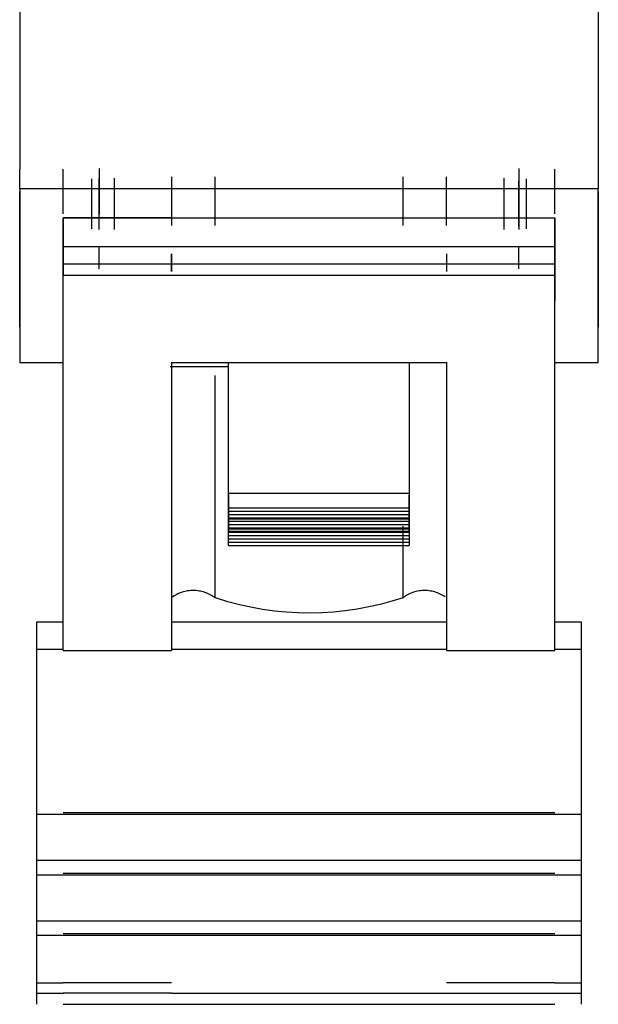
# Model space of a CAD drawing. Extents: x -107706 to 129589, y -42876 to 80054.
# Drawn here: x 10541 to 10581, y 7797 to 7865 of the extents above; entities that cross this region are included whole.
import ezdxf

# ---------------------------------------------------------------- set-up
doc = ezdxf.new("R2010")
doc.units = 0
doc.layers.add('X-2957-S$0$A-GENM', color=11, linetype='CONTINUOUS')
doc.layers.add('X-XREF', color=7, linetype='CONTINUOUS')

# ---------------------------------------------------------------- blocks, each defined once
blk = doc.blocks.new('X-2957-S')
at = {"layer": 'X-2957-S$0$A-GENM'}
for p, q in [((10541.248, 7886.605), (10541.248, 7854.966)), ((10581.248, 7886.605), (10581.248, 7854.966)), ((10546.748, 7855), (10546.748, 7853.411)), ((10575.748, 7855), (10575.748, 7853.411)), ((10541.248, 7853.605), (10541.248, 7854.966)), ((10544.248, 7851.882), (10544.248, 7854.966)), ((10546.748, 7850.794), (10546.748, 7854.33)), ((10546.748, 7850.794), (10546.748, 7854.33)), ((10547.789, 7854.33), (10547.789, 7850.794)), ((10547.789, 7854.33), (10547.789, 7850.794)), ((10551.748, 7854.432), (10551.748, 7851.077)), ((10551.748, 7854.432), (10551.748, 7851.077)), ((10554.748, 7854.432), (10554.748, 7851.077)), ((10567.748, 7851.077), (10567.748, 7854.432)), ((10570.748, 7851.077), (10570.748, 7854.432)), ((10570.748, 7851.077), (10570.748, 7854.432)), ((10574.707, 7854.33), (10574.707, 7850.794)), ((10574.707, 7854.33), (10574.707, 7850.794)), ((10575.748, 7854.33), (10575.748, 7850.794)), ((10575.748, 7854.33), (10575.748, 7850.794)), ((10578.248, 7851.882), (10578.248, 7854.966)), ((10581.248, 7854.966), (10581.248, 7853.605)), ((10546.239, 7850.845), (10546.239, 7854.282)), ((10546.239, 7850.845), (10546.239, 7854.282)), ((10546.748, 7852.568), (10546.748, 7854.138)), ((10547.789, 7854.282), (10547.789, 7850.845)), ((10547.789, 7854.282), (10547.789, 7850.845)), ((10574.707, 7854.282), (10574.707, 7850.845)), ((10574.707, 7854.282), (10574.707, 7850.845)), ((10575.748, 7852.568), (10575.748, 7854.138)), ((10576.257, 7854.282), (10576.257, 7850.845)), ((10576.257, 7854.282), (10576.257, 7850.845)), ((10578.248, 7853.605), (10541.248, 7853.605)), ((10541.248, 7853.605), (10541.248, 7851.605)), ((10541.248, 7844.051), (10541.248, 7853.422)), ((10546.748, 7853.411), (10546.748, 7851.857)), ((10575.748, 7853.411), (10575.748, 7851.857)), ((10581.248, 7853.605), (10578.248, 7853.605)), ((10581.248, 7841.605), (10581.248, 7853.605)), ((10581.248, 7853.422), (10581.248, 7844.051)), ((10546.748, 7851.034), (10546.748, 7852.568)), ((10575.748, 7851.034), (10575.748, 7852.568)), ((10541.248, 7851.605), (10541.248, 7841.605)), ((10544.248, 7851.605), (10544.248, 7847.605)), ((10551.748, 7851.605), (10544.248, 7851.605)), ((10544.248, 7851.605), (10578.248, 7851.605)), ((10544.248, 7845.873), (10544.248, 7851.605)), ((10544.248, 7849.605), (10544.248, 7851.605)), ((10551.748, 7851.605), (10570.748, 7851.605)), ((10570.748, 7851.605), (10578.248, 7851.605)), ((10578.248, 7847.605), (10578.248, 7851.605)), ((10578.248, 7851.605), (10578.248, 7845.873)), ((10578.248, 7851.605), (10578.248, 7849.605)), ((10541.248, 7847.712), (10541.248, 7851.19)), ((10581.248, 7851.19), (10581.248, 7847.712)), ((10578.248, 7849.605), (10544.248, 7849.605)), ((10544.248, 7849.105), (10544.248, 7847.899)), ((10546.748, 7848.086), (10546.748, 7849.539)), ((10551.748, 7847.899), (10551.748, 7849.105)), ((10551.748, 7849.105), (10551.748, 7847.899)), ((10570.748, 7849.105), (10570.748, 7847.899)), ((10570.748, 7849.105), (10570.748, 7847.899)), ((10575.748, 7848.086), (10575.748, 7849.539)), ((10578.248, 7847.899), (10578.248, 7849.105)), ((10544.248, 7848.43), (10578.248, 7848.43)), ((10548.909, 7848.43), (10570.748, 7848.43)), ((10541.248, 7844.234), (10541.248, 7847.712)), ((10544.248, 7821.698), (10544.248, 7847.605)), ((10551.748, 7847.605), (10544.248, 7847.605)), ((10570.748, 7847.605), (10551.748, 7847.605)), ((10578.248, 7847.605), (10570.748, 7847.605)), ((10578.248, 7821.698), (10578.248, 7847.605)), ((10581.248, 7847.712), (10581.248, 7844.234)), ((10541.248, 7844.051), (10541.248, 7841.605)), ((10581.248, 7841.605), (10581.248, 7844.051)), ((10541.248, 7841.605), (10544.248, 7841.605)), ((10551.748, 7841.605), (10551.748, 7821.698)), ((10551.748, 7841.605), (10570.748, 7841.605)), ((10555.689, 7832.571), (10555.689, 7841.605)), ((10568.176, 7841.605), (10568.176, 7832.571)), ((10570.748, 7841.605), (10570.748, 7821.698)), ((10578.248, 7841.605), (10581.248, 7841.605)), ((10551.64, 7841.318), (10555.689, 7841.318)), ((10554.748, 7840.701), (10554.748, 7825.348)), ((10555.689, 7830.8), (10555.689, 7832.571)), ((10555.689, 7832.571), (10568.176, 7832.571)), ((10568.176, 7832.571), (10568.176, 7830.8)), ((10555.689, 7832.442), (10555.689, 7829.956)), ((10568.176, 7829.956), (10568.176, 7832.442)), ((10555.689, 7830.118), (10555.689, 7831.57)), ((10555.689, 7831.57), (10568.176, 7831.57)), ((10555.689, 7829.886), (10555.689, 7831.337)), ((10555.689, 7831.337), (10568.176, 7831.337)), ((10568.176, 7831.57), (10568.176, 7830.118)), ((10568.176, 7831.337), (10568.176, 7829.886)), ((10555.689, 7829.653), (10555.689, 7831.104)), ((10555.689, 7831.104), (10568.176, 7831.104)), ((10555.689, 7829.42), (10555.689, 7830.871)), ((10555.689, 7830.871), (10568.176, 7830.871)), ((10555.689, 7830.8), (10568.176, 7830.8)), ((10555.689, 7829.187), (10555.689, 7830.639)), ((10555.689, 7830.639), (10568.176, 7830.639)), ((10568.176, 7831.104), (10568.176, 7829.653)), ((10568.176, 7830.871), (10568.176, 7829.42)), ((10568.176, 7830.639), (10568.176, 7829.187)), ((10554.748, 7830.299), (10554.748, 7825.348)), ((10555.689, 7828.955), (10555.689, 7830.406)), ((10555.689, 7830.406), (10568.176, 7830.406)), ((10555.689, 7829.967), (10555.689, 7830.183)), ((10555.689, 7830.183), (10568.176, 7830.183)), ((10555.689, 7830.118), (10568.176, 7830.118)), ((10555.689, 7829.956), (10568.176, 7829.956)), ((10555.689, 7829.886), (10568.176, 7829.886)), ((10567.748, 7825.348), (10567.748, 7830.299)), ((10567.748, 7825.348), (10567.748, 7830.299)), ((10568.176, 7830.406), (10568.176, 7828.955)), ((10568.176, 7830.183), (10568.176, 7829.967)), ((10555.689, 7829.653), (10568.176, 7829.653)), ((10555.689, 7829.42), (10568.176, 7829.42)), ((10555.689, 7829.187), (10568.176, 7829.187)), ((10555.689, 7828.955), (10568.176, 7828.955)), ((10552.566, 7825.753), (10552.47, 7825.723)), ((10552.662, 7825.778), (10552.566, 7825.753)), ((10552.76, 7825.799), (10552.662, 7825.778)), ((10552.859, 7825.817), (10552.76, 7825.799)), ((10552.958, 7825.831), (10552.859, 7825.817)), ((10553.057, 7825.84), (10552.958, 7825.831)), ((10553.157, 7825.846), (10553.057, 7825.84)), ((10553.257, 7825.848), (10553.157, 7825.846)), ((10553.357, 7825.845), (10553.257, 7825.848)), ((10553.457, 7825.839), (10553.357, 7825.845)), ((10553.556, 7825.829), (10553.457, 7825.839)), ((10553.655, 7825.814), (10553.556, 7825.829)), ((10553.753, 7825.796), (10553.655, 7825.814)), ((10553.851, 7825.774), (10553.753, 7825.796)), ((10553.947, 7825.748), (10553.851, 7825.774)), ((10554.043, 7825.718), (10553.947, 7825.748)), ((10568.566, 7825.753), (10568.47, 7825.723)), ((10568.662, 7825.778), (10568.566, 7825.753)), ((10568.76, 7825.799), (10568.662, 7825.778)), ((10568.859, 7825.817), (10568.76, 7825.799)), ((10568.958, 7825.831), (10568.859, 7825.817)), ((10569.057, 7825.84), (10568.958, 7825.831)), ((10569.157, 7825.846), (10569.057, 7825.84)), ((10569.257, 7825.848), (10569.157, 7825.846)), ((10569.357, 7825.845), (10569.257, 7825.848)), ((10569.457, 7825.839), (10569.357, 7825.845)), ((10569.556, 7825.829), (10569.457, 7825.839)), ((10569.655, 7825.814), (10569.556, 7825.829)), ((10569.753, 7825.796), (10569.655, 7825.814)), ((10569.851, 7825.774), (10569.753, 7825.796)), ((10569.947, 7825.748), (10569.851, 7825.774)), ((10570.043, 7825.718), (10569.947, 7825.748)), ((10551.844, 7825.416), (10551.762, 7825.358)), ((10551.928, 7825.47), (10551.844, 7825.416)), ((10552.014, 7825.521), (10551.928, 7825.47)), ((10552.102, 7825.569), (10552.014, 7825.521)), ((10552.191, 7825.613), (10552.102, 7825.569)), ((10552.283, 7825.654), (10552.191, 7825.613)), ((10552.376, 7825.69), (10552.283, 7825.654)), ((10552.47, 7825.723), (10552.376, 7825.69)), ((10554.137, 7825.684), (10554.043, 7825.718)), ((10554.23, 7825.647), (10554.137, 7825.684)), ((10554.321, 7825.606), (10554.23, 7825.647)), ((10554.41, 7825.561), (10554.321, 7825.606)), ((10554.498, 7825.513), (10554.41, 7825.561)), ((10554.584, 7825.461), (10554.498, 7825.513)), ((10554.667, 7825.406), (10554.584, 7825.461)), ((10554.748, 7825.348), (10554.667, 7825.406)), ((10554.858, 7825.311), (10554.748, 7825.348)), ((10555.642, 7825.071), (10554.858, 7825.311)), ((10556.434, 7824.863), (10555.642, 7825.071)), ((10566.966, 7825.103), (10566.175, 7824.89)), ((10567.748, 7825.348), (10566.966, 7825.103)), ((10567.762, 7825.358), (10567.748, 7825.348)), ((10567.844, 7825.416), (10567.762, 7825.358)), ((10567.928, 7825.47), (10567.844, 7825.416)), ((10568.014, 7825.521), (10567.928, 7825.47)), ((10568.102, 7825.569), (10568.014, 7825.521)), ((10568.191, 7825.613), (10568.102, 7825.569)), ((10568.283, 7825.654), (10568.191, 7825.613)), ((10568.376, 7825.69), (10568.283, 7825.654)), ((10568.47, 7825.723), (10568.376, 7825.69)), ((10570.137, 7825.684), (10570.043, 7825.718)), ((10570.23, 7825.647), (10570.137, 7825.684)), ((10570.321, 7825.606), (10570.23, 7825.647)), ((10570.41, 7825.561), (10570.321, 7825.606)), ((10570.498, 7825.513), (10570.41, 7825.561)), ((10570.584, 7825.461), (10570.498, 7825.513)), ((10570.667, 7825.406), (10570.584, 7825.461)), ((10557.235, 7824.686), (10556.434, 7824.863)), ((10558.041, 7824.542), (10557.235, 7824.686)), ((10558.853, 7824.43), (10558.041, 7824.542)), ((10559.669, 7824.35), (10558.853, 7824.43)), ((10563.758, 7824.444), (10562.943, 7824.359)), ((10564.57, 7824.56), (10563.758, 7824.444)), ((10565.375, 7824.709), (10564.57, 7824.56)), ((10566.175, 7824.89), (10565.375, 7824.709)), ((10560.487, 7824.303), (10559.669, 7824.35)), ((10561.306, 7824.289), (10560.487, 7824.303)), ((10562.125, 7824.308), (10561.306, 7824.289)), ((10562.943, 7824.359), (10562.125, 7824.308)), ((10544.248, 7823.66), (10542.4, 7823.66)), ((10542.4, 7823.66), (10542.4, 7821.803)), ((10542.4, 7823.659), (10542.4, 7821.698)), ((10570.748, 7823.66), (10551.748, 7823.66)), ((10580.097, 7823.66), (10578.248, 7823.66)), ((10580.097, 7821.803), (10580.097, 7823.66)), ((10580.097, 7821.698), (10580.097, 7823.659)), ((10542.4, 7821.803), (10544.248, 7821.803)), ((10542.4, 7821.698), (10542.4, 7810.39)), ((10544.248, 7821.698), (10551.748, 7821.698)), ((10551.748, 7821.803), (10570.748, 7821.803)), ((10570.748, 7821.698), (10578.248, 7821.698)), ((10578.248, 7821.803), (10580.097, 7821.803)), ((10580.097, 7810.39), (10580.097, 7821.698)), ((10542.4, 7810.482), (10542.4, 7809.796)), ((10542.4, 7810.39), (10580.097, 7810.39)), ((10551.748, 7810.486), (10544.248, 7810.486)), ((10570.748, 7810.486), (10551.748, 7810.486)), ((10578.248, 7810.486), (10570.748, 7810.486)), ((10580.097, 7809.796), (10580.097, 7810.482)), ((10542.4, 7809.796), (10542.4, 7807.216)), ((10580.097, 7807.216), (10580.097, 7809.796)), ((10542.4, 7807.216), (10580.097, 7807.216)), ((10542.4, 7807.216), (10542.4, 7806.214)), ((10580.097, 7806.214), (10580.097, 7807.216)), ((10542.4, 7806.3), (10542.4, 7805.614)), ((10542.4, 7806.214), (10580.097, 7806.214)), ((10551.748, 7806.304), (10544.248, 7806.304)), ((10570.748, 7806.304), (10551.748, 7806.304)), ((10578.248, 7806.304), (10570.748, 7806.304)), ((10580.097, 7805.614), (10580.097, 7806.3)), ((10542.4, 7805.614), (10542.4, 7803.034)), ((10580.097, 7803.034), (10580.097, 7805.614)), ((10542.4, 7803.034), (10580.097, 7803.034)), ((10542.4, 7803.034), (10542.4, 7802.032)), ((10580.097, 7802.032), (10580.097, 7803.034)), ((10542.4, 7802.114), (10542.4, 7801.429)), ((10542.4, 7802.032), (10580.097, 7802.032)), ((10551.748, 7802.119), (10544.248, 7802.119)), ((10570.748, 7802.119), (10551.748, 7802.119)), ((10578.248, 7802.119), (10570.748, 7802.119)), ((10580.097, 7801.429), (10580.097, 7802.114)), ((10542.4, 7801.429), (10542.4, 7798.035)), ((10580.097, 7798.035), (10580.097, 7801.429)), ((10542.4, 7798.732), (10542.4, 7797.257)), ((10542.4, 7798.732), (10544.248, 7798.732)), ((10551.748, 7798.732), (10544.248, 7798.732)), ((10578.248, 7798.732), (10570.748, 7798.732)), ((10578.248, 7798.732), (10580.097, 7798.732)), ((10580.097, 7797.257), (10580.097, 7798.732)), ((10542.4, 7798.035), (10544.248, 7798.035)), ((10551.748, 7798.035), (10544.248, 7798.035)), ((10551.748, 7798.035), (10570.748, 7798.035)), ((10570.748, 7798.035), (10578.248, 7798.035)), ((10578.248, 7798.035), (10580.097, 7798.035)), ((10544.248, 7797.257), (10551.748, 7797.257)), ((10551.748, 7797.257), (10570.748, 7797.257)), ((10570.748, 7797.257), (10578.248, 7797.257))]:
    blk.add_line(p, q, dxfattribs=at)

msp = doc.modelspace()

# ---------------------------------------------------------------- block references
at = {"layer": 'X-XREF'}
msp.add_blockref('X-2957-S', (0, 0), dxfattribs=at)

doc.saveas('drawing.dxf')
